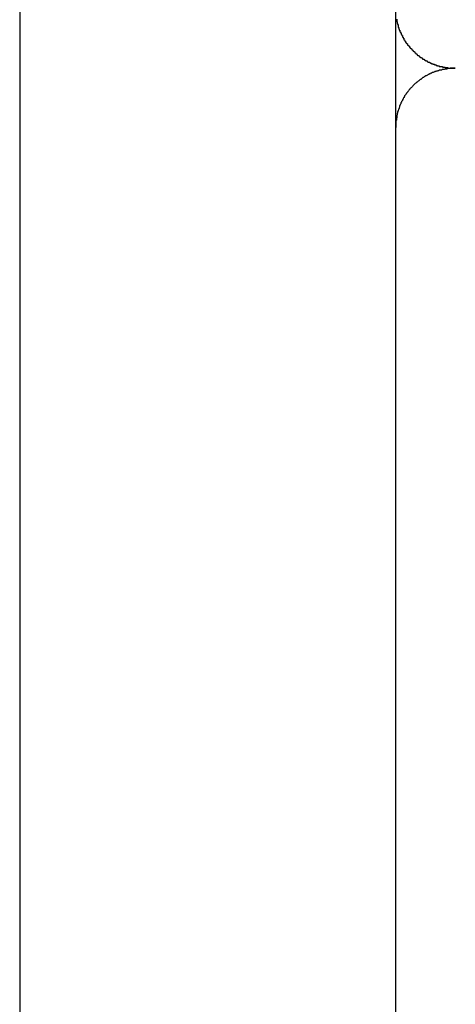
# Model space of a CAD drawing. Extents: x -13.7 to 77.6, y 0.4 to 50.5.
# Drawn here: x 4.1 to 4.3, y 36 to 36.5 of the extents above; entities that cross this region are included whole.
import ezdxf

# ---------------------------------------------------------------- set-up
doc = ezdxf.new("R2010")
doc.units = 0
doc.layers.get('0').update_dxf_attribs({"linetype": 'CONTINUOUS'})

msp = doc.modelspace()

# ---------------------------------------------------------------- linework, layer by layer
at = {"color": 0}
for points in [[(4.052, 39.8036), (4.052, 22.0763)], [(4.052, 39.8036), (4.052, 22.0763)], [(4.052, 39.8036), (4.052, 22.0763)], [(4.052, 39.8036), (4.052, 22.0763)], [(4.052, 39.8036), (4.052, 22.0763)], [(4.052, 39.8036), (4.052, 22.0763)], [(4.052, 39.8036), (4.052, 22.0763)], [(4.052, 39.8036), (4.052, 22.0763)], [(4.052, 39.8036), (4.052, 22.0763)], [(4.052, 39.8036), (4.052, 22.0763)], [(4.052, 39.8036), (4.052, 22.0763)], [(4.052, 39.8036), (4.052, 22.0763)], [(4.052, 39.8036), (4.052, 22.0763)], [(4.052, 39.8036), (4.052, 22.0763)], [(4.052, 39.8036), (4.052, 22.0763)], [(4.052, 39.8036), (4.052, 22.0763)], [(4.052, 39.8036), (4.052, 22.0763)], [(4.052, 39.8036), (4.052, 22.0763)], [(4.052, 39.8036), (4.052, 22.0763)], [(4.052, 39.8036), (4.052, 22.0763)], [(4.052, 39.8036), (4.052, 22.0763)], [(4.242, 36.4769), (4.242, 36.5113)], [(4.242, 36.4769), (4.242, 36.5113)], [(4.242, 36.4769), (4.242, 36.5113)], [(4.242, 36.4769), (4.242, 36.5113)], [(4.242, 36.4769), (4.242, 36.5113)], [(4.242, 36.4769), (4.242, 36.5113)], [(4.242, 36.4769), (4.242, 36.5113)], [(4.242, 36.4769), (4.242, 36.5113)], [(4.242, 36.4769), (4.242, 36.5113)], [(4.242, 36.4769), (4.242, 36.5113)], [(4.242, 36.4769), (4.242, 36.5113)], [(4.242, 36.4769), (4.242, 36.5113)], [(4.242, 36.4769), (4.242, 36.5113)], [(4.242, 36.4769), (4.242, 36.5113)], [(4.242, 36.4769), (4.242, 36.5113)], [(4.242, 36.4769), (4.242, 36.5113)], [(4.242, 36.4769), (4.242, 36.5113)], [(4.242, 36.4769), (4.242, 36.5113)], [(4.242, 36.4769), (4.242, 36.5113)], [(4.242, 36.4769), (4.242, 36.5113)], [(4.242, 36.4769), (4.242, 36.5113)], [(4.2424, 36.506), (4.2424, 36.5057), (4.2424, 36.5057), (4.2424, 36.5055), (4.2424, 36.5055), (4.2424, 36.5052), (4.2424, 36.5052), (4.2424, 36.5052), (4.2424, 36.5052), (4.2424, 36.5049), (4.2424, 36.5049), (4.2424, 36.5049), (4.2424, 36.5049), (4.2424, 36.5046), (4.2424, 36.5046), (4.2424, 36.5046), (4.2427, 36.5046), (4.2427, 36.5046), (4.2427, 36.5043), (4.2427, 36.5043), (4.2427, 36.5041), (4.2427, 36.5041), (4.2427, 36.5038), (4.2427, 36.5038), (4.2427, 36.5038), (4.2428, 36.5038), (4.2428, 36.5035), (4.2428, 36.5035), (4.2428, 36.5035), (4.2428, 36.5035), (4.2428, 36.5032), (4.2428, 36.5032), (4.2428, 36.5032), (4.2431, 36.5032), (4.2431, 36.5032), (4.2431, 36.5029), (4.2431, 36.5029), (4.2431, 36.5027), (4.2431, 36.5027), (4.2431, 36.5024), (4.2431, 36.5024), (4.2431, 36.5024), (4.2432, 36.5024), (4.2432, 36.5021), (4.2432, 36.5021), (4.2432, 36.5021), (4.2432, 36.5021), (4.2432, 36.5018), (4.2432, 36.5018), (4.2432, 36.5018), (4.2435, 36.5018), (4.2435, 36.5018), (4.2435, 36.5015), (4.2435, 36.5015), (4.2435, 36.5013), (4.2435, 36.5013), (4.2435, 36.501), (4.2435, 36.501), (4.2435, 36.501), (4.2437, 36.501), (4.2437, 36.5007), (4.2437, 36.5007), (4.2437, 36.5007), (4.2437, 36.5007), (4.2437, 36.5004), (4.2437, 36.5004), (4.2437, 36.5004), (4.244, 36.5004), (4.244, 36.5004), (4.244, 36.5001), (4.244, 36.5001), (4.244, 36.4999), (4.244, 36.4999), (4.244, 36.4996), (4.244, 36.4996), (4.244, 36.4996), (4.2443, 36.4996), (4.2443, 36.4993), (4.2443, 36.4993), (4.2443, 36.4993), (4.2443, 36.4993), (4.2443, 36.499), (4.2443, 36.499), (4.2443, 36.499), (4.2446, 36.499), (4.2446, 36.499), (4.2446, 36.4987), (4.2446, 36.4987), (4.2446, 36.4986), (4.2446, 36.4986), (4.2446, 36.4983), (4.2446, 36.4983), (4.2446, 36.4983), (4.2449, 36.4983), (4.2449, 36.498), (4.2449, 36.498), (4.2449, 36.498), (4.245, 36.498), (4.245, 36.4977), (4.245, 36.4977), (4.245, 36.4977), (4.2453, 36.4977), (4.2453, 36.4977), (4.2453, 36.4974), (4.2453, 36.4974), (4.2453, 36.4972), (4.2453, 36.4972), (4.2453, 36.4969), (4.2453, 36.4969), (4.2453, 36.4969), (4.2456, 36.4969), (4.2456, 36.4966), (4.2456, 36.4966), (4.2456, 36.4966), (4.2457, 36.4966), (4.2457, 36.4963), (4.2457, 36.4963), (4.2457, 36.4963), (4.246, 36.4963), (4.246, 36.4963), (4.246, 36.496), (4.246, 36.496), (4.246, 36.4958), (4.246, 36.4958), (4.246, 36.4955), (4.246, 36.4955), (4.246, 36.4955), (4.2463, 36.4955), (4.2463, 36.4952), (4.2463, 36.4952), (4.2463, 36.4952), (4.2465, 36.4952), (4.2465, 36.4949), (4.2465, 36.4949), (4.2465, 36.4949), (4.2468, 36.4949), (4.2468, 36.4949), (4.2468, 36.4946), (4.2468, 36.4946), (4.2468, 36.4945), (4.2469, 36.4945), (4.2469, 36.4942), (4.2469, 36.4942), (4.2469, 36.4942), (4.2472, 36.4942), (4.2472, 36.4939), (4.2472, 36.4939), (4.2472, 36.4939), (4.2475, 36.4939), (4.2475, 36.4936), (4.2475, 36.4936), (4.2475, 36.4936), (4.2478, 36.4936), (4.2478, 36.4936), (4.2478, 36.4933), (4.2478, 36.4933), (4.2478, 36.4932), (4.2479, 36.4932), (4.2479, 36.4929), (4.2479, 36.4929), (4.2479, 36.4929), (4.2482, 36.4929), (4.2482, 36.4926), (4.2482, 36.4926), (4.2482, 36.4926), (4.2485, 36.4926), (4.2485, 36.4923), (4.2485, 36.4923), (4.2485, 36.4923), (4.2488, 36.4923), (4.2488, 36.4923), (4.2488, 36.492), (4.2488, 36.492), (4.2488, 36.492), (4.2489, 36.492), (4.2489, 36.4917), (4.2489, 36.4917), (4.2489, 36.4917), (4.2492, 36.4917), (4.2492, 36.4914), (4.2492, 36.4914), (4.2492, 36.4914), (4.2495, 36.4914), (4.2495, 36.4911), (4.2495, 36.4911), (4.2495, 36.4911), (4.2498, 36.4911), (4.2498, 36.4911), (4.2498, 36.4908), (4.2498, 36.4908), (4.2498, 36.4908), (4.2501, 36.4908), (4.2501, 36.4905), (4.2501, 36.4905), (4.2501, 36.4905), (4.2504, 36.4905), (4.2504, 36.4902), (4.2504, 36.4902), (4.2504, 36.4902), (4.2507, 36.4902), (4.2507, 36.4899), (4.2507, 36.4899), (4.2507, 36.4899), (4.251, 36.4899), (4.251, 36.4899), (4.251, 36.4896), (4.251, 36.4896), (4.251, 36.4896), (4.2513, 36.4896), (4.2513, 36.4893), (4.2513, 36.4893), (4.2513, 36.4893), (4.2516, 36.4893), (4.2516, 36.489), (4.2516, 36.489), (4.2516, 36.489), (4.2519, 36.489), (4.2519, 36.4887), (4.2519, 36.4887), (4.2519, 36.4887), (4.2522, 36.4887), (4.2522, 36.4887), (4.2522, 36.4884), (4.2522, 36.4884), (4.2522, 36.4884), (4.2525, 36.4884), (4.2525, 36.4881), (4.2525, 36.4881), (4.2525, 36.4881), (4.2528, 36.4881), (4.2528, 36.4878), (4.2528, 36.4878), (4.2528, 36.4878), (4.2531, 36.4878), (4.2531, 36.4877), (4.2532, 36.4877), (4.2532, 36.4877), (4.2535, 36.4877), (4.2535, 36.4877), (4.2535, 36.4874), (4.2535, 36.4874), (4.2535, 36.4874), (4.2538, 36.4874), (4.2538, 36.4871), (4.2538, 36.4871), (4.2538, 36.4871), (4.2541, 36.4871), (4.2541, 36.4868), (4.2541, 36.4868), (4.2541, 36.4868), (4.2544, 36.4868), (4.2544, 36.4867), (4.2546, 36.4867), (4.2546, 36.4867), (4.2549, 36.4867), (4.2549, 36.4867), (4.2549, 36.4864), (4.2549, 36.4864), (4.2549, 36.4864), (4.2552, 36.4864), (4.2552, 36.4861), (4.2552, 36.4861), (4.2552, 36.4861), (4.2555, 36.4861), (4.2555, 36.4858), (4.2555, 36.4858), (4.2555, 36.4858), (4.2558, 36.4858), (4.2558, 36.4858), (4.256, 36.4858), (4.256, 36.4858), (4.2563, 36.4858), (4.2563, 36.4858), (4.2563, 36.4855), (4.2563, 36.4855), (4.2563, 36.4855), (4.2566, 36.4855), (4.2566, 36.4852), (4.2566, 36.4852), (4.2566, 36.4852), (4.2569, 36.4852), (4.2569, 36.4849), (4.2569, 36.4849), (4.2569, 36.4849), (4.2572, 36.4849), (4.2572, 36.4849), (4.2574, 36.4849), (4.2574, 36.4849), (4.2577, 36.4849), (4.2577, 36.4849), (4.2577, 36.4846), (4.2577, 36.4846), (4.2577, 36.4846), (4.258, 36.4846), (4.258, 36.4845), (4.258, 36.4845), (4.258, 36.4845), (4.2583, 36.4845), (4.2583, 36.4842), (4.2583, 36.4842), (4.2583, 36.4842), (4.2586, 36.4842), (4.2586, 36.4842), (4.2589, 36.4842), (4.2589, 36.4842), (4.2592, 36.4842), (4.2592, 36.4842), (4.2592, 36.4839), (4.2592, 36.4839), (4.2592, 36.4839), (4.2595, 36.4839), (4.2595, 36.4838), (4.2596, 36.4838), (4.2596, 36.4838), (4.2599, 36.4838), (4.2599, 36.4835), (4.2599, 36.4835), (4.2599, 36.4835), (4.2602, 36.4835), (4.2602, 36.4835), (4.2605, 36.4835), (4.2605, 36.4835), (4.2608, 36.4835), (4.2608, 36.4835), (4.2608, 36.4832), (4.2608, 36.4832), (4.2608, 36.4832), (4.2611, 36.4832), (4.2611, 36.4832), (4.2612, 36.4832), (4.2612, 36.4832), (4.2615, 36.4832), (4.2615, 36.4829), (4.2615, 36.4829), (4.2615, 36.4829), (4.2618, 36.4829), (4.2618, 36.4829), (4.2621, 36.4829), (4.2621, 36.4829), (4.2624, 36.4829), (4.2624, 36.4829), (4.2624, 36.4826), (4.2624, 36.4826), (4.2624, 36.4826), (4.2627, 36.4826), (4.2627, 36.4826), (4.2627, 36.4826), (4.2627, 36.4826), (4.263, 36.4826), (4.263, 36.4824), (4.263, 36.4824), (4.263, 36.4824), (4.2633, 36.4824), (4.2633, 36.4824), (4.2635, 36.4824), (4.2635, 36.4824), (4.2638, 36.4824), (4.2638, 36.4824), (4.2638, 36.4821), (4.2638, 36.4821), (4.2638, 36.4821), (4.2641, 36.4821), (4.2641, 36.4821), (4.2644, 36.4821), (4.2644, 36.4821), (4.2647, 36.4821), (4.2647, 36.482), (4.2647, 36.482), (4.2647, 36.482), (4.265, 36.482), (4.265, 36.482), (4.2653, 36.482), (4.2653, 36.482), (4.2656, 36.482), (4.2656, 36.482), (4.2656, 36.4817), (4.2659, 36.4817), (4.2659, 36.4817), (4.2662, 36.4817), (4.2662, 36.4817), (4.2665, 36.4817), (4.2665, 36.4817), (4.2668, 36.4817), (4.2668, 36.4816), (4.2671, 36.4816), (4.2671, 36.4816), (4.2674, 36.4816), (4.2674, 36.4816), (4.2677, 36.4816), (4.268, 36.4816), (4.2683, 36.4816), (4.2683, 36.4816), (4.2683, 36.4813), (4.2686, 36.4813), (4.2689, 36.4813), (4.2692, 36.4813), (4.2692, 36.4813), (4.2695, 36.4813), (4.2698, 36.4813), (4.2701, 36.4813), (4.2701, 36.4813), (4.2704, 36.4813), (4.2707, 36.4813), (4.271, 36.4813), (4.2711, 36.4813), (4.2714, 36.4813), (4.2717, 36.4813), (4.272, 36.4813)], [(4.272, 36.4813), (4.2707, 36.4813), (4.2707, 36.4813), (4.2704, 36.4812), (4.2704, 36.4812), (4.2703, 36.4812), (4.2703, 36.4812), (4.27, 36.4812), (4.27, 36.4812), (4.27, 36.4812), (4.27, 36.4812), (4.2697, 36.4812), (4.2697, 36.4812), (4.2697, 36.4812), (4.2697, 36.4812), (4.2694, 36.4812), (4.2694, 36.4812), (4.2694, 36.4812), (4.2694, 36.4812), (4.2694, 36.4812), (4.2691, 36.4811), (4.2691, 36.4811), (4.269, 36.4811), (4.269, 36.4811), (4.2687, 36.4811), (4.2687, 36.4811), (4.2687, 36.4811), (4.2687, 36.4811), (4.2684, 36.4811), (4.2684, 36.4811), (4.2684, 36.4811), (4.2684, 36.4811), (4.2681, 36.4811), (4.2681, 36.4811), (4.2681, 36.4811), (4.2681, 36.4811), (4.2681, 36.4811), (4.2678, 36.4808), (4.2678, 36.4808), (4.2676, 36.4808), (4.2676, 36.4808), (4.2673, 36.4808), (4.2673, 36.4808), (4.2673, 36.4808), (4.2673, 36.4808), (4.267, 36.4808), (4.267, 36.4808), (4.267, 36.4808), (4.267, 36.4808), (4.2667, 36.4808), (4.2667, 36.4808), (4.2667, 36.4808), (4.2667, 36.4808), (4.2667, 36.4808), (4.2664, 36.4806), (4.2664, 36.4806), (4.2662, 36.4806), (4.2662, 36.4806), (4.2659, 36.4806), (4.2659, 36.4806), (4.2659, 36.4806), (4.2659, 36.4806), (4.2656, 36.4806), (4.2656, 36.4806), (4.2656, 36.4806), (4.2656, 36.4806), (4.2653, 36.4806), (4.2653, 36.4806), (4.2653, 36.4806), (4.2653, 36.4806), (4.2653, 36.4806), (4.265, 36.4803), (4.265, 36.4803), (4.2648, 36.4803), (4.2648, 36.4803), (4.2645, 36.4803), (4.2645, 36.4803), (4.2645, 36.4803), (4.2645, 36.4803), (4.2642, 36.4802), (4.2642, 36.4802), (4.2642, 36.4802), (4.2642, 36.4802), (4.2639, 36.4802), (4.2639, 36.4802), (4.2639, 36.4802), (4.2639, 36.4802), (4.2639, 36.4802), (4.2636, 36.4799), (4.2636, 36.4799), (4.2634, 36.4799), (4.2634, 36.4799), (4.2631, 36.4799), (4.2631, 36.4799), (4.2631, 36.4799), (4.2631, 36.4799), (4.2628, 36.4798), (4.2628, 36.4798), (4.2628, 36.4798), (4.2628, 36.4798), (4.2625, 36.4798), (4.2625, 36.4798), (4.2625, 36.4798), (4.2625, 36.4798), (4.2625, 36.4798), (4.2622, 36.4795), (4.2622, 36.4795), (4.262, 36.4795), (4.262, 36.4795), (4.2617, 36.4795), (4.2617, 36.4795), (4.2617, 36.4795), (4.2617, 36.4795), (4.2614, 36.4793), (4.2614, 36.4793), (4.2614, 36.4793), (4.2614, 36.4793), (4.2611, 36.4793), (4.2611, 36.4793), (4.2611, 36.4793), (4.2611, 36.4793), (4.2611, 36.4793), (4.2608, 36.479), (4.2608, 36.479), (4.2606, 36.479), (4.2606, 36.479), (4.2603, 36.479), (4.2603, 36.479), (4.2603, 36.479), (4.2603, 36.479), (4.26, 36.4787), (4.26, 36.4787), (4.26, 36.4787), (4.26, 36.4787), (4.2597, 36.4787), (4.2597, 36.4787), (4.2597, 36.4787), (4.2597, 36.4787), (4.2597, 36.4787), (4.2594, 36.4784), (4.2594, 36.4784), (4.2592, 36.4784), (4.2592, 36.4784), (4.2589, 36.4783), (4.2589, 36.4783), (4.2589, 36.4783), (4.2589, 36.4783), (4.2586, 36.478), (4.2586, 36.478), (4.2586, 36.478), (4.2586, 36.478), (4.2583, 36.478), (4.2583, 36.478), (4.2583, 36.478), (4.2583, 36.478), (4.2583, 36.478), (4.258, 36.4777), (4.258, 36.4777), (4.2579, 36.4777), (4.2579, 36.4777), (4.2576, 36.4776), (4.2576, 36.4776), (4.2576, 36.4776), (4.2576, 36.4776), (4.2573, 36.4773), (4.2573, 36.4773), (4.2573, 36.4773), (4.2573, 36.4773), (4.257, 36.4773), (4.257, 36.4773), (4.257, 36.4773), (4.257, 36.4773), (4.257, 36.4773), (4.2567, 36.477), (4.2567, 36.477), (4.2565, 36.477), (4.2565, 36.477), (4.2562, 36.4768), (4.2562, 36.4768), (4.2562, 36.4768), (4.2562, 36.4768), (4.2559, 36.4765), (4.2559, 36.4765), (4.2559, 36.4765), (4.2559, 36.4765), (4.2556, 36.4765), (4.2556, 36.4765), (4.2556, 36.4765), (4.2556, 36.4765), (4.2556, 36.4765), (4.2553, 36.4762), (4.2553, 36.4762), (4.2552, 36.4762), (4.2552, 36.4762), (4.2549, 36.4759), (4.2549, 36.4759), (4.2549, 36.4759), (4.2549, 36.4759), (4.2546, 36.4756), (4.2546, 36.4756), (4.2546, 36.4756), (4.2546, 36.4756), (4.2543, 36.4755), (4.2543, 36.4755), (4.2543, 36.4755), (4.2543, 36.4755), (4.2543, 36.4755), (4.254, 36.4752), (4.254, 36.4752), (4.2539, 36.4752), (4.2539, 36.4752), (4.2536, 36.4749), (4.2536, 36.4749), (4.2536, 36.4749), (4.2536, 36.4749), (4.2533, 36.4746), (4.2533, 36.4746), (4.2533, 36.4746), (4.2533, 36.4746), (4.253, 36.4745), (4.253, 36.4745), (4.253, 36.4745), (4.253, 36.4745), (4.253, 36.4745), (4.2527, 36.4742), (4.2527, 36.4742), (4.2526, 36.4742), (4.2526, 36.4742), (4.2523, 36.4739), (4.2523, 36.4739), (4.2523, 36.4739), (4.2523, 36.4739), (4.252, 36.4736), (4.252, 36.4736), (4.252, 36.4736), (4.252, 36.4736), (4.2517, 36.4735), (4.2517, 36.4735), (4.2517, 36.4735), (4.2517, 36.4735), (4.2517, 36.4735), (4.2514, 36.4732), (4.2514, 36.4732), (4.2514, 36.4732), (4.2514, 36.4732), (4.2511, 36.4729), (4.2511, 36.4729), (4.2511, 36.4729), (4.2511, 36.4729), (4.2508, 36.4726), (4.2508, 36.4726), (4.2508, 36.4726), (4.2508, 36.4726), (4.2506, 36.4723), (4.2506, 36.4723), (4.2506, 36.4723), (4.2506, 36.4723), (4.2506, 36.4723), (4.2503, 36.472), (4.2503, 36.472), (4.2503, 36.472), (4.2503, 36.472), (4.25, 36.4717), (4.25, 36.4717), (4.25, 36.4717), (4.25, 36.4717), (4.2497, 36.4714), (4.2497, 36.4714), (4.2497, 36.4714), (4.2497, 36.4714), (4.2494, 36.4711), (4.2494, 36.4711), (4.2494, 36.4711), (4.2494, 36.4711), (4.2494, 36.4711), (4.2491, 36.4708), (4.2491, 36.4708), (4.2491, 36.4707), (4.2491, 36.4707), (4.2488, 36.4704), (4.2488, 36.4704), (4.2488, 36.4704), (4.2488, 36.4704), (4.2485, 36.4701), (4.2485, 36.4701), (4.2485, 36.4701), (4.2485, 36.4701), (4.2483, 36.4698), (4.2483, 36.4698), (4.2483, 36.4698), (4.2483, 36.4698), (4.2483, 36.4698), (4.248, 36.4695), (4.248, 36.4695), (4.248, 36.4693), (4.248, 36.4693), (4.2477, 36.469), (4.2477, 36.469), (4.2477, 36.469), (4.2477, 36.469), (4.2474, 36.4687), (4.2474, 36.4687), (4.2474, 36.4687), (4.2474, 36.4687), (4.2473, 36.4684), (4.2473, 36.4684), (4.2473, 36.4684), (4.2473, 36.4684), (4.2473, 36.4684), (4.247, 36.4681), (4.247, 36.4681), (4.247, 36.4679), (4.247, 36.4679), (4.2467, 36.4676), (4.2467, 36.4676), (4.2467, 36.4676), (4.2467, 36.4676), (4.2464, 36.4673), (4.2464, 36.4673), (4.2464, 36.4673), (4.2464, 36.4673), (4.2464, 36.467), (4.2464, 36.467), (4.2464, 36.467), (4.2464, 36.467), (4.2464, 36.467), (4.2461, 36.4667), (4.2461, 36.4667), (4.2461, 36.4665), (4.2461, 36.4665), (4.2459, 36.4662), (4.2459, 36.4662), (4.2459, 36.4662), (4.2459, 36.4662), (4.2456, 36.4659), (4.2456, 36.4659), (4.2456, 36.4659), (4.2456, 36.4659), (4.2456, 36.4656), (4.2456, 36.4656), (4.2456, 36.4656), (4.2456, 36.4656), (4.2456, 36.4656), (4.2453, 36.4653), (4.2453, 36.4653), (4.2453, 36.465), (4.2453, 36.465), (4.2451, 36.4647), (4.2451, 36.4647), (4.2451, 36.4647), (4.2451, 36.4647), (4.2448, 36.4644), (4.2448, 36.4644), (4.2448, 36.4644), (4.2448, 36.4644), (4.2448, 36.4641), (4.2448, 36.4641), (4.2448, 36.4641), (4.2448, 36.4641), (4.2448, 36.4641), (4.2445, 36.4638), (4.2445, 36.4638), (4.2445, 36.4635), (4.2445, 36.4635), (4.2444, 36.4632), (4.2444, 36.4632), (4.2444, 36.4632), (4.2444, 36.4632), (4.2441, 36.4629), (4.2441, 36.4629), (4.2441, 36.4628), (4.2441, 36.4628), (4.2441, 36.4625), (4.2441, 36.4625), (4.2441, 36.4625), (4.2441, 36.4625), (4.2441, 36.4625), (4.2438, 36.4622), (4.2438, 36.4622), (4.2438, 36.4619), (4.2438, 36.4619), (4.2438, 36.4616), (4.2438, 36.4616), (4.2438, 36.4616), (4.2438, 36.4616), (4.2436, 36.4613), (4.2436, 36.4613), (4.2436, 36.4612), (4.2436, 36.4612), (4.2436, 36.4609), (4.2436, 36.4609), (4.2436, 36.4609), (4.2436, 36.4609), (4.2436, 36.4609), (4.2433, 36.4606), (4.2433, 36.4606), (4.2433, 36.4605), (4.2433, 36.4605), (4.2433, 36.4602), (4.2433, 36.4602), (4.2433, 36.4602), (4.2433, 36.4602), (4.2431, 36.4599), (4.2431, 36.4599), (4.2431, 36.4599), (4.2431, 36.4599), (4.2431, 36.4596), (4.2431, 36.4596), (4.2431, 36.4596), (4.2431, 36.4596), (4.2431, 36.4596), (4.2428, 36.4593), (4.2428, 36.4593), (4.2428, 36.459), (4.2428, 36.459), (4.2428, 36.4587), (4.2428, 36.4587), (4.2428, 36.4586), (4.2428, 36.4586), (4.2427, 36.4583), (4.2427, 36.4583), (4.2427, 36.458), (4.2427, 36.458), (4.2427, 36.4577), (4.2427, 36.4577), (4.2427, 36.4577), (4.2427, 36.4577), (4.2427, 36.4577), (4.2424, 36.4574), (4.2424, 36.4571), (4.2424, 36.4568), (4.2424, 36.4568), (4.2424, 36.4565), (4.2424, 36.4565), (4.2424, 36.4562), (4.2424, 36.4562), (4.2423, 36.4559), (4.2423, 36.4559), (4.2423, 36.4556), (4.2423, 36.4556), (4.2423, 36.4553), (4.2423, 36.4553), (4.2423, 36.455), (4.2423, 36.455), (4.2423, 36.455), (4.242, 36.4547), (4.242, 36.4544), (4.242, 36.4541), (4.242, 36.454), (4.242, 36.4537), (4.242, 36.4534), (4.242, 36.4531), (4.242, 36.4531), (4.242, 36.4528), (4.242, 36.4525), (4.242, 36.4522), (4.242, 36.4522), (4.242, 36.4519), (4.242, 36.4516), (4.242, 36.4513), (4.242, 36.4513)], [(4.242, 36.4769), (4.242, 36.4769)], [(4.242, 36.4513), (4.242, 36.4769)], [(4.242, 36.4513), (4.242, 36.4769)], [(4.242, 36.4513), (4.242, 36.4769)], [(4.242, 36.4513), (4.242, 36.4769)], [(4.242, 36.4513), (4.242, 36.4769)], [(4.242, 36.4513), (4.242, 36.4769)], [(4.242, 36.4513), (4.242, 36.4769)], [(4.242, 36.4513), (4.242, 36.4769)], [(4.242, 36.4513), (4.242, 36.4769)], [(4.242, 36.4513), (4.242, 36.4769)], [(4.242, 36.4513), (4.242, 36.4769)], [(4.242, 36.4513), (4.242, 36.4769)], [(4.242, 36.4513), (4.242, 36.4769)], [(4.242, 36.4513), (4.242, 36.4769)], [(4.242, 36.4513), (4.242, 36.4769)], [(4.242, 36.4513), (4.242, 36.4769)], [(4.242, 36.4513), (4.242, 36.4769)], [(4.242, 36.4513), (4.242, 36.4769)], [(4.242, 36.4513), (4.242, 36.4769)], [(4.242, 36.4513), (4.242, 36.4769)], [(4.242, 36.4513), (4.242, 36.4769)], [(4.242, 36.4769), (4.242, 36.4769)], [(4.242, 36.4513), (4.242, 36.4513)], [(4.242, 35.5119), (4.242, 36.4513)], [(4.242, 35.5119), (4.242, 36.4513)], [(4.242, 35.5119), (4.242, 36.4513)], [(4.242, 35.5119), (4.242, 36.4513)], [(4.242, 35.5119), (4.242, 36.4513)], [(4.242, 35.5119), (4.242, 36.4513)], [(4.242, 35.5119), (4.242, 36.4513)], [(4.242, 35.5119), (4.242, 36.4513)], [(4.242, 35.5119), (4.242, 36.4513)], [(4.242, 35.5119), (4.242, 36.4513)], [(4.242, 35.5119), (4.242, 36.4513)], [(4.242, 35.5119), (4.242, 36.4513)], [(4.242, 35.5119), (4.242, 36.4513)], [(4.242, 35.5119), (4.242, 36.4513)], [(4.242, 35.5119), (4.242, 36.4513)], [(4.242, 35.5119), (4.242, 36.4513)], [(4.242, 35.5119), (4.242, 36.4513)], [(4.242, 35.5119), (4.242, 36.4513)], [(4.242, 35.5119), (4.242, 36.4513)], [(4.242, 35.5119), (4.242, 36.4513)], [(4.242, 35.5119), (4.242, 36.4513)], [(4.242, 36.4513), (4.242, 36.4513)]]:
    msp.add_lwpolyline(points, dxfattribs=at)

doc.saveas('drawing.dxf')
